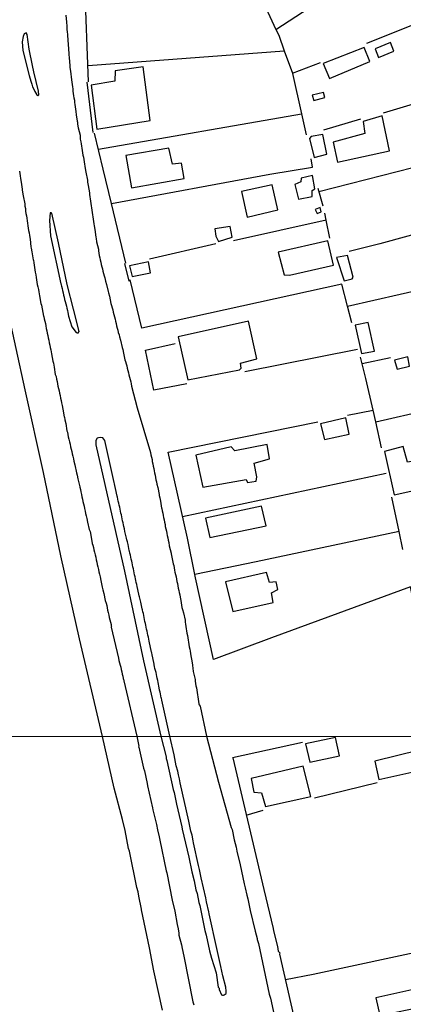
# Model space of a CAD drawing. Units: millimetres. Extents: x 187945 to 190362, y 1671518 to 1674291.
# Drawn here: x 189510 to 189577, y 1673135 to 1673306 of the extents above; entities that cross this region are included whole.
import ezdxf

# ---------------------------------------------------------------- set-up
doc = ezdxf.new("R2010")
doc.units = ezdxf.units.MM
doc.header["$MEASUREMENT"] = 0
for name, color, linetype in [('V-CANTEIRO', 6, 'Continuous'), ('V-EDIFICACAO', 30, 'Continuous'), ('V-LOTE', 10, 'Continuous'), ('V-QUADRA', 130, 'Continuous'), ('V-TESTADA', 140, 'Continuous'), ('X-LIMITE_1000', 7, 'Continuous')]:
    doc.layers.add(name, color=color, linetype=linetype)

# ---------------------------------------------------------------- blocks, each defined once
blk = doc.blocks.new('VALQUA')
at = {"layer": 'V-QUADRA'}
blk.add_lwpolyline([(189510.46, 1673280.18), (189510.51, 1673279.74), (189510.57, 1673279.32), (189510.62, 1673278.91), (189510.72, 1673278.27), (189510.89, 1673277.04), (189510.93, 1673276.93), (189510.97, 1673276.52), (189511.1, 1673275.88), (189511.39, 1673274.46), (189511.39, 1673274.07), (189511.48, 1673273.65), (189511.51, 1673273.24), (189511.56, 1673272.83), (189511.66, 1673272.41), (189511.71, 1673271.97), (189511.8, 1673271.52), (189511.85, 1673271.11), (189511.91, 1673270.69), (189511.98, 1673270.28), (189512.04, 1673269.86), (189512.12, 1673269.42), (189512.17, 1673269), (189512.28, 1673268.33), (189512.42, 1673267.04), (189512.5, 1673266.81), (189512.61, 1673266.14), (189512.85, 1673264.78), (189512.87, 1673264.7), (189512.95, 1673264.26), (189513.01, 1673263.84), (189513.07, 1673263.43), (189513.14, 1673263.02), (189513.2, 1673262.6), (189513.28, 1673262.16), (189513.35, 1673261.71), (189513.39, 1673261.3), (189513.46, 1673260.88), (189513.54, 1673260.47), (189513.65, 1673260.05), (189513.74, 1673259.61), (189513.79, 1673259.19), (189513.95, 1673258.52), (189514.14, 1673257.2), (189514.25, 1673256.9), (189514.41, 1673256.26), (189514.65, 1673255), (189514.68, 1673254.93), (189514.75, 1673254.51), (189514.86, 1673254.1), (189514.95, 1673253.68), (189515.03, 1673253.27), (189515.11, 1673252.85), (189515.19, 1673252.44), (189515.29, 1673252.03), (189515.37, 1673251.61), (189515.45, 1673251.2), (189515.53, 1673250.78), (189515.62, 1673250.34), (189515.72, 1673249.92), (189515.78, 1673249.51), (189515.88, 1673249.1), (189516, 1673248.46), (189516.23, 1673247.17), (189516.36, 1673246.8), (189516.48, 1673246.13), (189516.68, 1673244.84), (189516.8, 1673244.48), (189516.88, 1673244.06), (189516.98, 1673243.65), (189517.06, 1673243.24), (189517.13, 1673242.82), (189517.25, 1673242.41), (189517.36, 1673241.99), (189517.42, 1673241.58), (189517.52, 1673241.17), (189517.6, 1673240.75), (189517.68, 1673240.34), (189517.76, 1673239.92), (189517.87, 1673239.48), (189517.98, 1673238.81), (189518.22, 1673237.51), (189518.26, 1673237.41), (189518.35, 1673236.99), (189518.49, 1673236.32), (189518.71, 1673235.06), (189518.79, 1673234.83), (189518.87, 1673234.41), (189518.94, 1673234), (189519.03, 1673233.59), (189519.16, 1673233.17), (189519.24, 1673232.73), (189519.33, 1673232.31), (189519.43, 1673231.9), (189519.54, 1673231.48), (189519.6, 1673231.07), (189519.72, 1673230.65), (189519.84, 1673230.21), (189519.92, 1673229.8), (189520.05, 1673229.16), (189520.34, 1673227.74), (189520.46, 1673227.37), (189520.61, 1673226.71), (189520.94, 1673225.32), (189520.96, 1673225.27), (189521.04, 1673224.86), (189521.13, 1673224.44), (189521.21, 1673224.03), (189521.29, 1673223.62), (189521.39, 1673223.2), (189521.48, 1673222.79), (189521.58, 1673222.37), (189521.67, 1673221.96), (189521.77, 1673221.55), (189521.85, 1673221.13), (189521.95, 1673220.72), (189522.06, 1673220.3), (189522.15, 1673219.86), (189522.3, 1673219.19), (189522.58, 1673217.93), (189522.71, 1673217.56), (189522.84, 1673216.93), (189523.09, 1673215.51), (189523.2, 1673215.21), (189523.32, 1673214.79), (189523.39, 1673214.38), (189523.49, 1673213.97), (189523.59, 1673213.55), (189523.71, 1673213.11), (189523.78, 1673212.66), (189523.87, 1673212.25), (189523.98, 1673211.83), (189524.06, 1673211.42), (189524.16, 1673211), (189524.27, 1673210.56), (189524.37, 1673210.14), (189524.45, 1673209.73), (189524.59, 1673209.09), (189524.81, 1673207.89), (189524.96, 1673207.47), (189525.1, 1673206.8), (189525.37, 1673205.57), (189525.51, 1673205.14), (189525.61, 1673204.73), (189525.69, 1673204.31), (189525.77, 1673203.9), (189525.86, 1673203.49), (189525.96, 1673203.07), (189526.05, 1673202.66), (189526.18, 1673202.24), (189526.28, 1673201.83), (189526.36, 1673201.42), (189526.39, 1673201.19), (189526.42, 1673201.09), (189526.38, 1673200.96), (189527.65, 1673195.56), (189527.74, 1673195.17), (189527.82, 1673194.79), (189527.95, 1673194.38), (189528.04, 1673193.99), (189528.14, 1673193.61), (189528.24, 1673193.23), (189528.3, 1673192.82), (189528.39, 1673192.43), (189528.49, 1673192.05), (189528.52, 1673191.87), (189528.56, 1673191.78), (189528.57, 1673191.63), (189528.6, 1673191.63), (189530.83, 1673182.01), (189531.19, 1673180.31), (189531.16, 1673180.18), (189531.19, 1673180.14), (189532.02, 1673176.46), (189532.17, 1673176), (189532.64, 1673173.82), (189532.7, 1673173.43), (189533.58, 1673169.61), (189533.64, 1673169.23), (189534.25, 1673166.71), (189534.44, 1673165.76), (189534.73, 1673164.57), (189534.82, 1673164), (189535.95, 1673158.64), (189536.05, 1673158.31), (189537.01, 1673153.54), (189537.44, 1673151.63), (189537.88, 1673149.34), (189538.06, 1673148.57), (189538.17, 1673147.81), (189538.16, 1673147.47), (189538.62, 1673145.8), (189538.7, 1673145.14), (189539, 1673143.82), (189540.56, 1673135.89), (189540.74, 1673135.36)], dxfattribs=at)

msp = doc.modelspace()

# ---------------------------------------------------------------- linework, layer by layer
at = {"layer": 'V-CANTEIRO'}
for points in [[(189513.05, 1673294.18), (189513.13, 1673294.02), (189513.44, 1673293.42), (189513.62, 1673293.28), (189513.82, 1673293.42), (189513.76, 1673294.05), (189512.92, 1673297.43), (189512.7, 1673298.49), (189512.12, 1673301.36), (189511.81, 1673303.87), (189511.6, 1673304.17), (189511.29, 1673303.99), (189511.08, 1673303.54), (189510.91, 1673302.6), (189511.01, 1673301.14), (189512.12, 1673296.75), (189512.42, 1673295.76), (189512.6, 1673295.28), (189512.74, 1673294.8)], [(189519.85, 1673256.19), (189518.75, 1673260.5), (189517.25, 1673267.73), (189516.1, 1673272.87), (189515.93, 1673272.94), (189515.79, 1673272.9), (189515.65, 1673271.61), (189515.86, 1673268.9), (189517.63, 1673260.61), (189517.69, 1673260.46), (189517.71, 1673260.42), (189517.77, 1673260.18), (189517.87, 1673259.8), (189517.95, 1673259.42), (189518.04, 1673259.03), (189518.11, 1673258.65), (189518.2, 1673258.27), (189518.3, 1673257.89), (189518.39, 1673257.51), (189518.51, 1673257.12), (189518.6, 1673256.74), (189518.68, 1673256.36), (189518.78, 1673255.98), (189518.85, 1673255.59), (189518.96, 1673254.95), (189519.55, 1673253.14), (189520.28, 1673252.15), (189520.63, 1673252.04), (189520.65, 1673252.07), (189520.84, 1673252.32)], [(189524.18, 1673233.85), (189523.96, 1673233.79), (189523.75, 1673233.38), (189523.75, 1673232.61), (189528.69, 1673210.69), (189532.03, 1673195.13), (189535.01, 1673182.01), (189535.92, 1673178.42), (189535.95, 1673178.18), (189536.08, 1673177.8), (189537.18, 1673172.76), (189537.36, 1673172.23), (189537.76, 1673170.21), (189538.68, 1673166.29), (189538.74, 1673165.88), (189539.86, 1673161.04), (189540.4, 1673158.49), (189540.8, 1673156.92), (189541.13, 1673155.36), (189541.32, 1673154.7), (189541.61, 1673153.13), (189541.77, 1673152.63), (189542.68, 1673148.29), (189542.92, 1673147.49), (189543.49, 1673144.78), (189543.84, 1673143.5), (189544.63, 1673140.92), (189545, 1673138.43), (189545.14, 1673138.24), (189545.18, 1673138.02), (189545.58, 1673137.13), (189545.72, 1673137.08), (189545.9, 1673137.08), (189546, 1673137.12), (189546.22, 1673137.22), (189546.36, 1673137.35), (189546.39, 1673137.77), (189546.31, 1673138.42), (189545.81, 1673140.42), (189545.47, 1673142.04), (189544.75, 1673145.14), (189543.42, 1673151.17), (189543.37, 1673151.54), (189542.98, 1673153.26), (189542.86, 1673153.93), (189542.02, 1673157.45), (189541.74, 1673158.9), (189541.57, 1673159.58), (189540.72, 1673163.52), (189540.61, 1673163.84), (189540.45, 1673164.86), (189540.24, 1673165.56), (189539.89, 1673167.25), (189538.39, 1673173.94), (189538.27, 1673174.61), (189538.07, 1673175.31), (189537.95, 1673175.98), (189537.71, 1673176.89), (189537.31, 1673178.82), (189536.56, 1673182.01), (189535.2, 1673188.31), (189535.13, 1673188.61), (189535.1, 1673188.68), (189535.02, 1673189.03), (189534.96, 1673189.38), (189534.89, 1673189.7), (189534.81, 1673190.05), (189534.73, 1673190.4), (189534.67, 1673190.71), (189534.61, 1673191.06), (189534.54, 1673191.38), (189534.48, 1673191.73), (189534.38, 1673192.08), (189534.3, 1673192.4), (189534.26, 1673192.75), (189534.18, 1673193.1), (189534.1, 1673193.42), (189534, 1673193.77), (189533.92, 1673194.12), (189533.86, 1673194.44), (189533.84, 1673194.52), (189533.6, 1673195.65), (189533.51, 1673196.16), (189533.43, 1673196.48), (189533.38, 1673196.62), (189533.16, 1673197.72), (189533.05, 1673198.23), (189533, 1673198.55), (189532.92, 1673198.9), (189532.85, 1673199.25), (189532.77, 1673199.57), (189532.68, 1673199.92), (189532.63, 1673200.27), (189532.55, 1673200.59), (189532.49, 1673200.94), (189532.42, 1673201.29), (189532.36, 1673201.61), (189532.26, 1673201.96), (189532.2, 1673202.31), (189532.12, 1673202.63), (189532.04, 1673202.98), (189531.98, 1673203.33), (189531.9, 1673203.65), (189531.82, 1673204), (189531.77, 1673204.17), (189531.53, 1673205.3), (189531.41, 1673205.79), (189531.31, 1673206.26), (189531.26, 1673206.4), (189531.02, 1673207.53), (189530.91, 1673208.04), (189530.85, 1673208.36), (189530.75, 1673208.71), (189530.69, 1673209.06), (189530.61, 1673209.38), (189530.53, 1673209.73), (189530.45, 1673210.08), (189530.4, 1673210.4), (189530.31, 1673210.75), (189530.24, 1673211.1), (189530.15, 1673211.42), (189530.08, 1673211.77), (189530.02, 1673212.12), (189529.96, 1673212.44), (189529.86, 1673212.79), (189529.8, 1673213.14), (189529.73, 1673213.46), (189529.65, 1673213.81), (189529.59, 1673214.16), (189529.54, 1673214.3), (189529.34, 1673215.33), (189529.21, 1673215.76), (189529.13, 1673216.13), (189529.03, 1673216.4), (189528.79, 1673217.56), (189528.68, 1673218.07), (189528.6, 1673218.42), (189528.52, 1673218.74), (189528.46, 1673219.09), (189528.38, 1673219.44), (189528.32, 1673219.76), (189528.24, 1673220.11), (189528.16, 1673220.46), (189528.08, 1673220.78), (189528.01, 1673221.13), (189527.95, 1673221.48), (189527.87, 1673221.8), (189527.8, 1673222.15), (189527.73, 1673222.5), (189527.63, 1673222.82), (189527.57, 1673223.17), (189527.5, 1673223.52), (189527.44, 1673223.72), (189527.15, 1673225.05), (189527.04, 1673225.56), (189526.96, 1673225.88), (189526.88, 1673226.11), (189525.28, 1673233.38), (189524.93, 1673233.86), (189524.45, 1673233.93)]]:
    msp.add_lwpolyline(points, close=True, dxfattribs=at)
at = {"layer": 'V-EDIFICACAO'}
for points in [[(189572.3, 1673301.41), (189572.87, 1673299.92), (189575.54, 1673300.97), (189574.92, 1673302.52), (189572.3, 1673301.41)], [(189563.26, 1673298.83), (189564.34, 1673296.26), (189571.34, 1673299.23), (189570.34, 1673301.66), (189563.26, 1673298.83)], [(189527.08, 1673297.61), (189527.02, 1673295.81), (189522.93, 1673295.09), (189523.92, 1673287.47), (189533.15, 1673288.94), (189531.97, 1673298.28), (189527.08, 1673297.61)], [(189561.35, 1673293.35), (189561.64, 1673292.43), (189563.5, 1673292.95), (189563.31, 1673293.83), (189561.35, 1673293.35)], [(189564.98, 1673285.19), (189565.71, 1673281.73), (189574.78, 1673283.68), (189573.47, 1673289.75), (189570.2, 1673288.79), (189570.48, 1673286.7), (189564.98, 1673285.19)], [(189561.15, 1673286.18), (189560.87, 1673285.83), (189561.67, 1673282.56), (189563.88, 1673283.1), (189563.18, 1673286.52), (189561.15, 1673286.18)], [(189528.95, 1673282.9), (189529.94, 1673277.25), (189539.07, 1673278.9), (189538.63, 1673281.52), (189537.04, 1673281.4), (189536.42, 1673284.17), (189528.95, 1673282.9)], [(189549.02, 1673276.65), (189550.04, 1673272.18), (189555.35, 1673273.45), (189554.38, 1673277.81), (189549.02, 1673276.65)], [(189559.43, 1673278.95), (189559.36, 1673278.29), (189558.29, 1673277.87), (189558.96, 1673275.27), (189561.3, 1673275.75), (189561.31, 1673276.8), (189561.81, 1673277.1), (189561.37, 1673279.39), (189559.43, 1673278.95)], [(189561.82, 1673273.52), (189562.2, 1673272.81), (189562.86, 1673273.07), (189562.73, 1673273.82), (189561.82, 1673273.52)], [(189544.43, 1673270.13), (189544.59, 1673268.86), (189545.07, 1673267.97), (189547.42, 1673268.71), (189547.07, 1673270.56), (189544.43, 1673270.13)], [(189555.42, 1673266.11), (189556.47, 1673262.14), (189557.39, 1673262.11), (189565.03, 1673263.86), (189564.04, 1673268.05), (189555.42, 1673266.11)], [(189529.56, 1673263.72), (189530.02, 1673261.87), (189533.24, 1673262.49), (189532.89, 1673264.39), (189529.56, 1673263.72)], [(189565.55, 1673265.16), (189566.91, 1673261.12), (189568.29, 1673261.44), (189568.45, 1673261.73), (189567.48, 1673265.5), (189565.55, 1673265.16)], [(189538.03, 1673251.4), (189539.7, 1673243.89), (189548.68, 1673245.65), (189548.98, 1673245.93), (189548.89, 1673246.81), (189551.72, 1673247.56), (189550.25, 1673254.11), (189538.03, 1673251.4)], [(189568.8, 1673253.41), (189569.91, 1673248.48), (189572.15, 1673248.89), (189571.08, 1673253.85), (189568.8, 1673253.41)], [(189575.61, 1673247.32), (189576.07, 1673245.8), (189578.25, 1673246.31), (189577.93, 1673247.93), (189575.61, 1673247.32)], [(189562.78, 1673236.29), (189563.45, 1673233.54), (189567.74, 1673234.49), (189567.19, 1673237.32), (189562.78, 1673236.29)], [(189547.87, 1673231.57), (189547.24, 1673232.26), (189541.09, 1673230.86), (189542.31, 1673225.28), (189549.87, 1673226.62), (189550.07, 1673226.06), (189551.59, 1673226.32), (189551.72, 1673227.07), (189551.25, 1673229.42), (189553.91, 1673230.17), (189553.5, 1673232.67), (189547.87, 1673231.57)], [(189577.91, 1673229.62), (189577.13, 1673232.35), (189573.89, 1673231.46), (189575.55, 1673223.96), (189582.42, 1673225.48), (189581.37, 1673230.19), (189577.91, 1673229.62)], [(189542.78, 1673219.9), (189543.54, 1673216.51), (189553.31, 1673218.57), (189552.54, 1673222), (189542.78, 1673219.9)], [(189546.25, 1673208.85), (189547.52, 1673203.67), (189554.52, 1673205.26), (189554.27, 1673206.91), (189555.38, 1673207.5), (189555.09, 1673208.82), (189553.92, 1673208.73), (189553.37, 1673210.47), (189546.25, 1673208.85)], [(189560.16, 1673180.7), (189560.93, 1673177.51), (189566.06, 1673178.62), (189565.39, 1673181.81), (189560.16, 1673180.7)], [(189572.24, 1673177.7), (189572.91, 1673174.51), (189584.39, 1673177.03), (189583.75, 1673180.54), (189572.24, 1673177.7)], [(189550.7, 1673174.67), (189551.17, 1673172.31), (189552.51, 1673172.19), (189553.21, 1673169.79), (189561.09, 1673171.58), (189559.78, 1673176.84), (189550.7, 1673174.67)], [(189572.4, 1673136.61), (189573.07, 1673133.52), (189580.88, 1673135.15), (189580.21, 1673138.33), (189572.4, 1673136.61)]]:
    msp.add_lwpolyline(points, close=True, dxfattribs=at)
at = {"layer": 'V-LOTE'}
for points in [[(189544.49, 1673328.15), (189550.87, 1673313.76), (189555.03, 1673304.79)], [(189555.03, 1673304.79), (189567.73, 1673313.09), (189587.41, 1673326.23)], [(189522.47, 1673295.68), (189521.8, 1673312.65)], [(189570.82, 1673302.36), (189592.87, 1673311.25)], [(189555.03, 1673304.79), (189555.5, 1673303.78), (189556.48, 1673301.07)], [(189522.36, 1673298.5), (189556.48, 1673301.07)], [(189556.48, 1673301.07), (189557.9, 1673297.17)], [(189557.9, 1673297.17), (189562.76, 1673299.04)], [(189557.9, 1673297.17), (189557.92, 1673297.12), (189559.47, 1673290.1)], [(189595.83, 1673296.86), (189573.66, 1673290.24)], [(189524.17, 1673283.97), (189559.47, 1673290.1)], [(189559.47, 1673290.1), (189560.27, 1673286.47)], [(189569.7, 1673289.2), (189563.32, 1673287.25)], [(189525.02, 1673280.52), (189523.48, 1673286.74)], [(189562.48, 1673276.64), (189584.28, 1673282.21), (189598.12, 1673285.74)], [(189526.44, 1673274.54), (189553.98, 1673279.62), (189561.37, 1673280.86), (189561.17, 1673282.28)], [(189526.44, 1673274.54), (189525.02, 1673280.52)], [(189562.31, 1673277.23), (189563.18, 1673274.14)], [(189528.91, 1673264.18), (189526.44, 1673274.54)], [(189600.36, 1673274.99), (189573.06, 1673267.51), (189567.75, 1673266.2)], [(189563.76, 1673271.67), (189563.52, 1673272.85)], [(189563.76, 1673271.67), (189547.67, 1673268.08)], [(189564.39, 1673268.55), (189563.76, 1673271.67)], [(189544.58, 1673267.51), (189533.03, 1673264.89)], [(189524.87, 1673182), (189520.86, 1673198.94), (189517.64, 1673213.36), (189514.62, 1673227.85), (189511.46, 1673242.2), (189508.3, 1673256.55), (189506.69, 1673263.98)], [(189531.73, 1673252.89), (189529.71, 1673261.26)], [(189567.46, 1673256.71), (189585.77, 1673260.89)], [(189567.46, 1673256.71), (189566.46, 1673260.55), (189531.73, 1673252.89)], [(189568.21, 1673253.83), (189567.46, 1673256.71)], [(189532.33, 1673249.09), (189537.51, 1673250.23)], [(189533.81, 1673242.1), (189532.33, 1673249.09)], [(189569.18, 1673249.18), (189549.64, 1673245.28)], [(189571.9, 1673238.63), (189570.64, 1673244.13), (189569.7, 1673247.86)], [(189574.96, 1673247.76), (189570, 1673246.67)], [(189572.36, 1673236.6), (189599.66, 1673242.89), (189606.84, 1673244.58)], [(189539.52, 1673243.24), (189533.81, 1673242.1)], [(189567.48, 1673237.78), (189571.9, 1673238.63)], [(189572.36, 1673236.6), (189571.9, 1673238.63)], [(189536.29, 1673231.37), (189562.29, 1673236.65)], [(189573.39, 1673232.09), (189572.36, 1673236.6)], [(189539.65, 1673216.41), (189536.29, 1673231.37)], [(189538.8, 1673220.21), (189574.2, 1673227.69)], [(189576.42, 1673217.59), (189575.14, 1673223.56)], [(189540.94, 1673210.13), (189539.65, 1673216.41)], [(189576.42, 1673217.59), (189551.56, 1673212.33), (189540.94, 1673210.13)], [(189577.09, 1673214.45), (189576.42, 1673217.59)], [(189544.15, 1673195.37), (189541.06, 1673209.55)], [(189583.92, 1673182.06), (189580.63, 1673197.08), (189578.41, 1673207.94), (189554.23, 1673199.1), (189544.15, 1673195.37)], [(189535.3, 1673134.42), (189533.83, 1673141.28), (189533.04, 1673145.29), (189531.63, 1673151.9), (189531.67, 1673151.96), (189531.19, 1673154.25), (189531.06, 1673155.01), (189530.87, 1673155.78), (189529.56, 1673162.07), (189529.42, 1673162.5), (189528.8, 1673165.63), (189528.34, 1673167.57), (189526.91, 1673173.03), (189524.87, 1673182)], [(189559.67, 1673180.95), (189547.5, 1673178.28)], [(189547.52, 1673178.28), (189552.91, 1673155.38), (189554.54, 1673148.64), (189554.6, 1673148.25), (189555.27, 1673145.48), (189555.44, 1673144.67), (189555.62, 1673144.44), (189555.73, 1673144.38), (189555.67, 1673144.16), (189560.31, 1673123.64)], [(189572.64, 1673173.95), (189561.7, 1673171.29)], [(189549.86, 1673168.34), (189552.79, 1673169.19)], [(189591.38, 1673147.13), (189582.28, 1673145.1), (189561.5, 1673140.66), (189556.68, 1673139.71)]]:
    msp.add_lwpolyline(points, dxfattribs=at)
at = {"layer": 'V-QUADRA'}
msp.add_lwpolyline([(189518.49, 1673307.26), (189518.62, 1673306.03), (189518.63, 1673305.89), (189518.66, 1673305.5), (189518.68, 1673305.12), (189518.71, 1673304.74), (189518.74, 1673304.33), (189518.78, 1673303.91), (189518.81, 1673303.53), (189518.84, 1673303.15), (189518.87, 1673302.76), (189518.9, 1673302.35), (189518.94, 1673301.97), (189518.97, 1673301.59), (189518.98, 1673301.2), (189519.03, 1673300.79), (189519.05, 1673300.41), (189519.09, 1673299.83), (189519.22, 1673298.51), (189519.22, 1673298.15), (189519.29, 1673297.54), (189519.48, 1673296.02), (189519.49, 1673296.01), (189519.56, 1673295.6), (189519.6, 1673295.22), (189519.65, 1673294.83), (189519.7, 1673294.45), (189519.75, 1673294.04), (189519.81, 1673293.66), (189519.86, 1673293.27), (189519.92, 1673292.89), (189519.99, 1673292.48), (189520.02, 1673292.09), (189520.08, 1673291.71), (189520.11, 1673291.33), (189520.18, 1673290.92), (189520.24, 1673290.53), (189520.3, 1673289.96), (189520.47, 1673288.83), (189520.51, 1673288.69), (189520.56, 1673288.3), (189520.66, 1673287.7), (189520.98, 1673286.41), (189520.97, 1673286.07), (189521.02, 1673285.69), (189521.1, 1673285.28), (189521.16, 1673284.9), (189521.21, 1673284.51), (189521.29, 1673284.13), (189521.36, 1673283.72), (189521.42, 1673283.34), (189521.48, 1673282.95), (189521.55, 1673282.57), (189521.61, 1673282.16), (189521.67, 1673281.78), (189521.74, 1673281.39), (189521.8, 1673281.01), (189521.87, 1673280.6), (189521.96, 1673279.99), (189522.25, 1673278.6), (189522.25, 1673278.27), (189522.36, 1673277.67), (189522.63, 1673276.37), (189522.62, 1673276.11), (189522.69, 1673275.72), (189522.76, 1673275.34), (189522.82, 1673274.93), (189522.88, 1673274.55), (189522.92, 1673274.16), (189522.98, 1673273.78), (189523.04, 1673273.37), (189523.11, 1673272.98), (189523.15, 1673272.6), (189523.15, 1673272.6), (189523.2, 1673272.22), (189523.27, 1673271.81), (189523.33, 1673271.42), (189523.38, 1673271.04), (189523.43, 1673270.66), (189523.52, 1673270.05), (189523.75, 1673268.7), (189523.76, 1673268.49), (189523.84, 1673267.89), (189524.16, 1673266.59), (189524.16, 1673266.3), (189524.22, 1673265.91), (189524.3, 1673265.53), (189524.4, 1673265.12), (189524.49, 1673264.74), (189524.57, 1673264.35), (189524.67, 1673263.97), (189524.76, 1673263.56), (189524.86, 1673263.17), (189524.96, 1673262.79), (189525.07, 1673262.41), (189525.16, 1673262), (189525.27, 1673261.61), (189525.4, 1673261.08), (189525.58, 1673260.5), (189525.86, 1673259.24), (189525.94, 1673259.03), (189526.07, 1673258.46), (189526.34, 1673257.2), (189526.47, 1673256.84), (189526.56, 1673256.45), (189526.66, 1673256.07), (189526.75, 1673255.69), (189526.85, 1673255.28), (189526.96, 1673254.86), (189527.06, 1673254.48), (189527.14, 1673254.1), (189527.23, 1673253.71), (189527.34, 1673253.3), (189527.42, 1673252.92), (189527.53, 1673252.54), (189527.63, 1673252.15), (189527.76, 1673251.74), (189527.85, 1673251.36), (189527.98, 1673250.78), (189528.27, 1673249.52), (189528.39, 1673249.16), (189528.54, 1673248.55), (189528.78, 1673247.42), (189528.9, 1673247.09), (189529, 1673246.71), (189529.1, 1673246.33), (189529.19, 1673245.94), (189529.29, 1673245.53), (189529.38, 1673245.15), (189529.48, 1673244.76), (189529.57, 1673244.38), (189529.67, 1673243.97), (189529.78, 1673243.59), (189529.86, 1673243.2), (189529.93, 1673242.79), (189530.9, 1673239.03), (189533.2, 1673231.28), (189533.27, 1673230.91), (189533.4, 1673230.5), (189533.49, 1673230.11), (189533.54, 1673229.73), (189533.62, 1673229.35), (189533.71, 1673228.94), (189533.81, 1673228.52), (189533.84, 1673228.14), (189533.92, 1673227.76), (189534.02, 1673227.37), (189534.1, 1673226.96), (189534.16, 1673226.58), (189534.27, 1673226.2), (189534.35, 1673225.81), (189534.48, 1673225.21), (189534.74, 1673223.98), (189534.75, 1673223.81), (189534.83, 1673223.42), (189534.94, 1673222.82), (189535.16, 1673221.65), (189535.2, 1673221.55), (189535.27, 1673221.16), (189535.37, 1673220.75), (189535.43, 1673220.37), (189535.5, 1673219.99), (189535.59, 1673219.6), (189535.66, 1673219.19), (189535.75, 1673218.81), (189535.8, 1673218.42), (189535.88, 1673218.04), (189535.98, 1673217.63), (189535.98, 1673217.63), (189536.07, 1673217.25), (189536.13, 1673216.86), (189536.21, 1673216.48), (189536.29, 1673216.07), (189536.39, 1673215.69), (189536.48, 1673215.11), (189536.79, 1673213.82), (189536.82, 1673213.71), (189536.95, 1673213.11), (189537.14, 1673211.97), (189537.25, 1673211.67), (189537.31, 1673211.29), (189537.41, 1673210.88), (189537.47, 1673210.49), (189537.57, 1673210.11), (189537.66, 1673209.73), (189537.73, 1673209.32), (189537.81, 1673208.9), (189537.89, 1673208.52), (189537.98, 1673208.14), (189538.03, 1673207.75), (189538.14, 1673207.34), (189538.2, 1673206.96), (189538.3, 1673206.58), (189538.36, 1673206.19), (189538.49, 1673205.59), (189538.69, 1673204.36), (189538.78, 1673204.06), (189538.94, 1673203.45), (189539.23, 1673202.16), (189539.24, 1673201.86), (189539.3, 1673201.48), (189539.37, 1673201.07), (189539.43, 1673200.68), (189539.49, 1673200.3), (189539.56, 1673199.92), (189539.64, 1673199.51), (189539.7, 1673199.09), (189539.75, 1673198.71), (189539.83, 1673198.33), (189539.89, 1673197.94), (189539.96, 1673197.53), (189540.04, 1673197.15), (189540.12, 1673196.77), (189540.18, 1673196.38), (189540.23, 1673196), (189540.32, 1673195.4), (189540.5, 1673194.42), (189540.5, 1673194.28), (189540.56, 1673193.87), (189540.66, 1673193.26), (189540.98, 1673191.9), (189540.98, 1673191.57), (189541.06, 1673191.19), (189541.12, 1673190.78), (189541.2, 1673190.4), (189541.26, 1673190.01), (189541.31, 1673189.63), (189541.39, 1673189.22), (189541.45, 1673188.84), (189541.52, 1673188.45), (189541.58, 1673188.07), (189541.64, 1673187.66), (189541.68, 1673187.48), (189541.83, 1673187.24), (189542.95, 1673182.02), (189545.06, 1673174.05), (189547.27, 1673166.18), (189547.39, 1673165.85), (189547.78, 1673164.01), (189548.11, 1673162.76), (189548.24, 1673162.09), (189548.82, 1673159.7), (189549.51, 1673156.36), (189549.69, 1673155.71), (189549.95, 1673154.42), (189550.14, 1673153.8), (189550.57, 1673151.76), (189551.4, 1673148.19), (189551.77, 1673146.89), (189551.75, 1673146.72), (189551.97, 1673146), (189553.84, 1673137.21), (189554.06, 1673136.52), (189555.3, 1673130.91)], dxfattribs=at)
at = {"layer": 'V-TESTADA'}
for points in [[(189523.28, 1673286.87), (189522.19, 1673295.63)], [(189529.54, 1673261.05), (189528.79, 1673264.12)], [(189541.06, 1673209.55), (189540.94, 1673210.13)]]:
    msp.add_lwpolyline(points, dxfattribs=at)
at = {"layer": 'X-LIMITE_1000'}
msp.add_line((190356.77, 1673182.76), (187945.95, 1673180.39), dxfattribs=at)

# ---------------------------------------------------------------- block references
msp.add_blockref('VALQUA', (0, 0))

doc.saveas('drawing.dxf')
